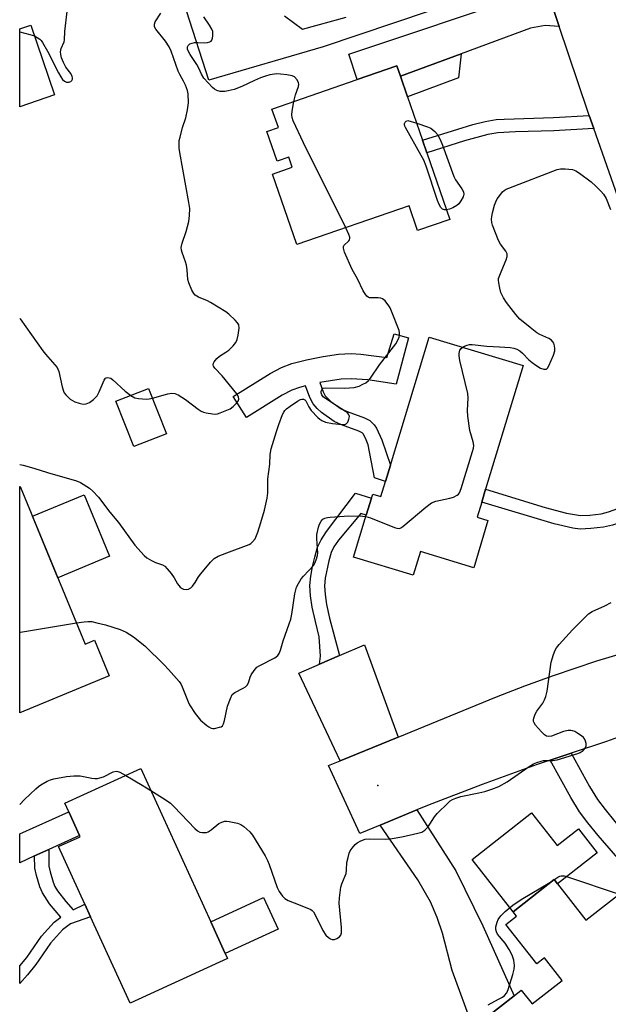
# Model space of a CAD drawing. Units: inches. Extents: x 1279760 to 1285760, y 481453 to 485453.
# Drawn here: x 1279760 to 1279951, y 481685 to 482004 of the extents above; entities that cross this region are included whole.
import ezdxf

# ---------------------------------------------------------------- set-up
doc = ezdxf.new("R2010")
doc.units = ezdxf.units.IN
doc.header["$MEASUREMENT"] = 0
for name, color, linetype in [('BLDG-Footprint', 5, 'Continuous'), ('CULTRL-Pad', 6, 'Continuous'), ('ELEV-Spot Elevation', 7, 'Continuous'), ('TRANS-Driveway', 251, 'Continuous'), ('TRANS-Non Street Sidewalk', 7, 'Continuous'), ('TRANS-Road', 130, 'Continuous'), ('Undefined', 1, 'Continuous')]:
    doc.layers.add(name, color=color, linetype=linetype)

msp = doc.modelspace()

# ---------------------------------------------------------------- linework, layer by layer
at = {"layer": 'BLDG-Footprint'}
for points, elevation in [([(1279771.37, 481979.67), (1279760.09, 481975.81), (1279760.09, 482001.08), (1279763.63, 482002.29)], 332.92), ([(1279892.08, 481960.89), (1279899.52, 481939.28), (1279889.03, 481935.67), (1279886.29, 481943.63), (1279849.94, 481931.1), (1279842.06, 481953.97), (1279848.44, 481956.17), (1279847.31, 481959.44), (1279843.55, 481958.15), (1279840.23, 481967.78), (1279843.93, 481969.05), (1279841.86, 481975.06), (1279869.53, 481984.6), (1279882.38, 481989.03), (1279883.5, 481985.77), (1279885.83, 481979), (1279890.66, 481965)], 337.3), ([(1279911.14, 481851.78), (1279909.87, 481847.57), (1279908.39, 481842.68), (1279911.89, 481841.62), (1279907.25, 481826.31), (1279889.99, 481831.53), (1279887.67, 481823.86), (1279868.31, 481829.72), (1279872.44, 481843.35), (1279874.11, 481848.87), (1279874.51, 481850.19), (1279877.18, 481849.38), (1279878.66, 481854.24), (1279880.26, 481859.55), (1279892.84, 481901.12), (1279923.29, 481891.91)], 337.72), ([(1279807.62, 481869.73), (1279797.02, 481865.59), (1279791.27, 481880.31), (1279801.87, 481884.45)], 334.73), ([(1279760.17, 481852.63), (1279781.3, 481801.56), (1279784.27, 481802.79), (1279789.06, 481791.22), (1279760.07, 481779.23), (1279760.08, 481852.59)], 337.83), ([(1279827.42, 481699.56), (1279795.86, 481685.11), (1279783.04, 481713.11), (1279781.2, 481717.15), (1279772.63, 481735.85), (1279779.66, 481739.07), (1279779.5, 481739.42), (1279775.97, 481747.13), (1279774.69, 481749.91), (1279799.3, 481761.18), (1279822, 481711.51), (1279826.67, 481701.2)], 341.12)]:
    msp.add_lwpolyline(points, close=True, dxfattribs=dict(at, elevation=elevation))
at = {"layer": 'BLDG-Footprint', "elevation": 342.46}
msp.add_lwpolyline([(1279907.05, 481677.1), (1279920.39, 481687.51), (1279922.7, 481689.31), (1279926.17, 481684.86), (1279935.91, 481692.46), (1279930.19, 481699.8), (1279927.71, 481697.86), (1279917.73, 481710.64), (1279921.13, 481713.3), (1279920.03, 481714.71), (1279933.39, 481725.14), (1279934.44, 481723.8), (1279943.64, 481712.02), (1279957.32, 481722.69), (1279979.88, 481693.79), (1279981.62, 481695.14), (1279987.17, 481699.48), (1279991.79, 481703.08), (1280003.97, 481687.48), (1279998.25, 481683.02)], dxfattribs=at)
at = {"layer": 'CULTRL-Pad'}
for points in [[(1279789.23, 481830.02), (1279772.4, 481823.06), (1279764.16, 481842.99), (1279780.98, 481849.95)], [(1279926.05, 481746.76), (1279934.29, 481736.21), (1279941.27, 481741.66), (1279947.34, 481733.88), (1279934.44, 481723.8), (1279933.4, 481725.14), (1279920.03, 481714.71), (1279906.76, 481731.7)], [(1279843.82, 481709.05), (1279826.67, 481701.2), (1279822, 481711.51), (1279839.11, 481719.35)]]:
    msp.add_lwpolyline(points, close=True, dxfattribs=at)
at = {"layer": 'ELEV-Spot Elevation'}
msp.add_point((1279876.23, 481755.67, 339.46), dxfattribs=at)
at = {"layer": 'TRANS-Driveway'}
for points in [[(1279928.78, 482020.31), (1279934.94, 482001.88), (1279930.38, 482002.13), (1279925.7, 482001.3), (1279903.16, 481993.01), (1279883.5, 481985.77), (1279882.38, 481989.03), (1279869.53, 481984.6), (1279866.75, 481992.91), (1279924.65, 482012.28)], [(1279904.4, 482010.82), (1279858.48, 481995.28), (1279821.34, 481984.41), (1279814.17, 482006.93)], [(1279845.88, 482005.33), (1279851.7, 482000.93), (1279865.94, 482004.91)]]:
    msp.add_lwpolyline(points, dxfattribs=at)
for points in [[(1279882.74, 481771.37), (1279864, 481763.66), (1279850.52, 481792.07), (1279857.27, 481795.01), (1279863.75, 481797.83), (1279871.81, 481801.34)], [(1279769.5, 481734.89), (1279764.9, 481732.81), (1279760.07, 481730.62), (1279760.07, 481739.99), (1279775.97, 481747.13), (1279779.5, 481739.42)], [(1279876.96, 481742.85), (1279888.86, 481747.78), (1279901.44, 481727.96), (1279910.2, 481710.18), (1279920.39, 481687.51), (1279907.05, 481677.1), (1279900.32, 481695.63), (1279897.13, 481707.77), (1279895.41, 481712.86), (1279893.3, 481717.95), (1279889.19, 481725.08)]]:
    msp.add_lwpolyline(points, close=True, dxfattribs=at)
at = {"layer": 'TRANS-Non Street Sidewalk'}
for points in [[(1279883.5, 481985.77), (1279903.16, 481993.01), (1279902.31, 481985.18), (1279885.83, 481979)], [(1279946.17, 481968.73), (1279933.29, 481967.95), (1279920.8, 481967.64), (1279915.1, 481967.32), (1279911.83, 481966.78), (1279904.28, 481964.72), (1279892.08, 481960.88), (1279890.66, 481965), (1279906.94, 481970.04), (1279910.95, 481971.04), (1279914.58, 481971.64), (1279917.1, 481971.83), (1279933.1, 481972.3), (1279944.69, 481972.99)], [(1279886.08, 481900.89), (1279882.11, 481885.84), (1279872.98, 481887.2), (1279867.54, 481887.61), (1279864.25, 481887.42), (1279857.34, 481886.33), (1279858.45, 481883.38), (1279859.15, 481882.02), (1279860.9, 481880.21), (1279864.3, 481877.87), (1279866.21, 481876.97), (1279871.88, 481874.88), (1279873.58, 481874.05), (1279875.04, 481872.69), (1279875.78, 481871.59), (1279877.45, 481867.77), (1279880.26, 481859.55), (1279878.66, 481854.24), (1279875.1, 481855.49), (1279873.06, 481866.15), (1279872.18, 481868.36), (1279871.37, 481869.77), (1279871.1, 481870.06), (1279870.04, 481870.58), (1279864.4, 481872.65), (1279862.05, 481873.76), (1279857.93, 481876.59), (1279856.5, 481877.89), (1279855.23, 481879.42), (1279854.16, 481881.49), (1279852.73, 481885.31), (1279850.77, 481884.8), (1279848.31, 481883.84), (1279845.21, 481882.22), (1279833.63, 481874.99), (1279829.3, 481881.86), (1279841.22, 481889.3), (1279844.94, 481891.25), (1279848.27, 481892.55), (1279853, 481893.77), (1279858.48, 481894.83), (1279863.47, 481895.52), (1279867.49, 481895.74), (1279870.7, 481895.6), (1279879.14, 481894.5), (1279881.5, 481902.16)], [(1279988.02, 481855.23), (1279963.96, 481844.68), (1279955.18, 481841.13), (1279952.22, 481840.15), (1279949.39, 481839.48), (1279945.29, 481838.97), (1279941.74, 481838.86), (1279939.38, 481839.14), (1279933.3, 481840.5), (1279909.87, 481847.57), (1279911.14, 481851.78), (1279930.44, 481845.86), (1279937.3, 481844.03), (1279941.93, 481843.26), (1279944.95, 481843.36), (1279948.61, 481843.81), (1279951.01, 481844.38), (1279957.02, 481846.55), (1279969.81, 481851.93), (1279986.34, 481859.29)], [(1279863.75, 481797.83), (1279857.27, 481795.01), (1279857.54, 481797.62), (1279857.19, 481803.85), (1279855.93, 481808.83), (1279854.94, 481813.56), (1279854.39, 481817.16), (1279854.18, 481820.53), (1279854.43, 481823.52), (1279854.98, 481826.69), (1279855.7, 481829.77), (1279856.67, 481832.97), (1279857.78, 481835.34), (1279859.58, 481838.06), (1279868.96, 481850.43), (1279874.11, 481848.87), (1279872.44, 481843.35), (1279870.65, 481843.89), (1279863.38, 481835.28), (1279861.89, 481833.03), (1279861.08, 481831.29), (1279860.25, 481828.56), (1279859.1, 481822.91), (1279858.89, 481820.48), (1279859.07, 481817.66), (1279859.57, 481814.39), (1279860.52, 481809.89)], [(1279932.1, 481763.9), (1279938.88, 481766.16), (1279944.85, 481755.33), (1279947.44, 481751.08), (1279949.85, 481747.84), (1279953.02, 481743.96), (1279966.44, 481728.43), (1279972.01, 481721.61), (1279978.15, 481713.02), (1279987.17, 481699.48), (1279981.62, 481695.14), (1279972.35, 481709.06), (1279966.43, 481717.34), (1279961.08, 481723.87), (1279947.63, 481739.44), (1279944.3, 481743.52), (1279941.61, 481747.14), (1279938.77, 481751.8)], [(1279764.9, 481732.81), (1279769.5, 481734.89), (1279769.51, 481729.51), (1279769.91, 481727.66), (1279770.93, 481724.3), (1279771.49, 481722.95), (1279772.31, 481721.56), (1279775.03, 481718.03), (1279777.36, 481715.37), (1279781.2, 481717.15), (1279783.04, 481713.11), (1279776.57, 481710.81), (1279773.99, 481708.81), (1279770.07, 481704.5), (1279765.3, 481697.66), (1279762.59, 481694.29), (1279760.1, 481691.45), (1279760.06, 481691.41), (1279760.06, 481697.21), (1279762.33, 481699.92), (1279767.14, 481706.8), (1279771.26, 481711.35), (1279773.38, 481713.01), (1279769.74, 481717.33), (1279767.41, 481720.91), (1279766.64, 481722.76), (1279765.5, 481726.52), (1279764.99, 481728.9)]]:
    msp.add_lwpolyline(points, close=True, dxfattribs=at)
at = {"layer": 'TRANS-Road'}
msp.add_lwpolyline([(1279955.48, 482011.87), (1279961.79, 481993.18), (1279968.41, 481974.6), (1279973.59, 481960.74), (1279976.94, 481952.11), (1279978.96, 481946.96), (1279980.77, 481942.37), (1279986.23, 481928.76), (1279990.36, 481918.47), (1279992.71, 481912.61), (1279996.94, 481902.06), (1280023.4, 481836.05), (1279999.69, 481827.05), (1279988.02, 481855.23), (1279986.34, 481859.29), (1279982.23, 481869.21), (1279971.99, 481896.5), (1279960.34, 481928.44), (1279946.17, 481968.73), (1279944.69, 481972.99), (1279944.24, 481974.27), (1279934.94, 482001.88), (1279928.78, 482020.31)], dxfattribs=at)
msp.add_lwpolyline([(1280003.51, 481785.12), (1279989.97, 481782.26), (1279981.02, 481780.01), (1279972.15, 481777.48), (1279963.36, 481774.67), (1279950.35, 481769.96), (1279938.88, 481766.16), (1279932.1, 481763.9), (1279927.82, 481762.46), (1279909.96, 481756.01), (1279892.24, 481749.17), (1279888.86, 481747.78), (1279876.96, 481742.85), (1279870.31, 481740.07), (1279860.23, 481762.11), (1279864, 481763.66), (1279882.74, 481771.37), (1279914.62, 481784.47), (1279923.82, 481788.02), (1279933.1, 481791.38), (1279947.13, 481796.06), (1279961.3, 481800.3), (1279975.6, 481804.1), (1279985.19, 481806.39)], close=True, dxfattribs=at)
at = {"layer": 'Undefined'}
for points, elevation in [([(1279764.83, 481998.76), (1279765.69, 481998.3), (1279766.58, 481997.67), (1279766.98, 481997.31), (1279767.5, 481996.62), (1279769.1, 481993.79), (1279772.67, 481986.77), (1279773.35, 481985.55), (1279773.98, 481984.64), (1279774.58, 481984.1), (1279775.29, 481983.76), (1279776.01, 481983.74), (1279776.66, 481984.03), (1279776.97, 481984.35), (1279777.16, 481984.74), (1279777.21, 481985.19), (1279777.11, 481985.66), (1279776.65, 481986.6), (1279775.05, 481988.62), (1279774.23, 481990.11), (1279773.62, 481991.69), (1279773.4, 481992.8), (1279773.34, 481993.62), (1279773.37, 481994.17), (1279773.52, 481994.71), (1279774.44, 481996.81), (1279774.64, 481997.52), (1279774.67, 482000.23), (1279775.4, 482006.66)], 332), ([(1279803.11, 481881.26), (1279808.07, 481882.71), (1279809.38, 481882.9), (1279810.4, 481882.8), (1279811.41, 481882.37), (1279813.85, 481880.91), (1279817.95, 481877.71), (1279818.9, 481877.08), (1279819.68, 481876.75), (1279820.52, 481876.53), (1279822.54, 481876.17), (1279823.39, 481876.11), (1279824.23, 481876.23), (1279825.06, 481876.49), (1279827.24, 481877.35), (1279828.29, 481877.88), (1279829.25, 481878.59), (1279830.34, 481879.62), (1279830.85, 481880.3), (1279831.08, 481881.02), (1279830.99, 481881.76), (1279830.42, 481882.72), (1279825.68, 481888.51), (1279823.36, 481891.01), (1279822.94, 481891.66), (1279822.82, 481892.14), (1279822.87, 481892.64), (1279823.07, 481893.13), (1279823.96, 481894.2), (1279824.85, 481894.95), (1279826.9, 481896.2), (1279827.84, 481896.89), (1279829.3, 481898.24), (1279830.19, 481899.3), (1279830.61, 481900.32), (1279830.88, 481901.74), (1279831.18, 481904.03), (1279831.08, 481905.1), (1279830.69, 481905.77), (1279829.93, 481906.59), (1279827.83, 481908.55), (1279826.91, 481909.26), (1279821.97, 481912.34), (1279820.97, 481912.85), (1279818.08, 481914.02), (1279817, 481914.74), (1279816.49, 481915.29), (1279815.92, 481916.28), (1279814.91, 481918.7), (1279814.57, 481919.8), (1279814.33, 481922.87), (1279814.11, 481924.45), (1279813.8, 481925.53), (1279812.7, 481928.51), (1279812.51, 481929.33), (1279812.46, 481930.15), (1279812.7, 481931.53), (1279814.04, 481935.38), (1279814.94, 481938.54), (1279815.17, 481940.54), (1279815.22, 481942.83), (1279814.94, 481944.76), (1279811.98, 481960.99), (1279811.8, 481962.38), (1279811.73, 481963.73), (1279811.8, 481964.82), (1279812.04, 481965.95), (1279812.89, 481969.04), (1279813.93, 481972.21), (1279814.47, 481974.78), (1279814.79, 481977.08), (1279814.72, 481979.98), (1279814.48, 481981.11), (1279813.83, 481982.77), (1279813.18, 481984.1), (1279811.96, 481986.24), (1279811.42, 481987.39), (1279809.14, 481993.8), (1279808.54, 481995.24), (1279807.35, 481997.12), (1279804.2, 482001.02), (1279803.81, 482001.74), (1279803.72, 482002.16), (1279803.75, 482002.62), (1279803.98, 482003.32), (1279805.78, 482006.12)], 334), ([(1279848.97, 481977.52), (1279849.45, 481979.71), (1279850.46, 481982.42), (1279850.55, 481983.14), (1279850.5, 481983.6), (1279850.03, 481984.52), (1279849.11, 481985.46), (1279848.38, 481985.82), (1279846.66, 481986.15), (1279844.61, 481986.42), (1279843.44, 481986.48), (1279841.19, 481986.14), (1279839.8, 481985.77), (1279838.14, 481985.14), (1279836.23, 481984.34), (1279832.13, 481982.35), (1279829.62, 481981.43), (1279827.67, 481980.93), (1279826.54, 481980.74), (1279825.06, 481980.77), (1279823.96, 481981.04), (1279823.26, 481981.49), (1279822.62, 481982.07), (1279819.8, 481985.06), (1279818.98, 481986.37), (1279818.1, 481988.28), (1279817.45, 481989.49), (1279815.35, 481992.71), (1279814.79, 481993.7), (1279814.48, 481994.48), (1279814.44, 481995.24), (1279814.65, 481995.66), (1279815.22, 481996.18), (1279815.94, 481996.47), (1279816.74, 481996.61), (1279817.86, 481996.65), (1279820.14, 481996.58), (1279820.94, 481996.67), (1279821.68, 481996.85), (1279822.09, 481997.05), (1279822.39, 481997.37), (1279822.61, 481998.06), (1279822.7, 481998.85), (1279822.65, 482000.21), (1279822.39, 482001.01), (1279821.64, 482002.26), (1279819.75, 482004.93)], 336), ([(1279760.09, 482000.12), (1279763.33, 481999.29), (1279764.83, 481998.76)], 332), ([(1279865.76, 481936.55), (1279852.09, 481964.09), (1279848.72, 481971.28), (1279848.38, 481972.37), (1279848.32, 481973.2), (1279848.43, 481974.33), (1279848.97, 481977.52)], 336), ([(1279898.45, 481942.39), (1279897.81, 481942.37), (1279897.12, 481942.58), (1279896.58, 481943.11), (1279896.03, 481944.08), (1279895.48, 481945.45), (1279891.81, 481956.5), (1279891.09, 481958.45), (1279890.27, 481960.02), (1279885.18, 481969.03), (1279884.92, 481969.53), (1279884.78, 481970.07), (1279884.8, 481970.35), (1279885.03, 481970.8), (1279885.4, 481971.12), (1279885.92, 481971.39), (1279888.78, 481970.46)], 338), ([(1279888.78, 481970.46), (1279892.32, 481969.29), (1279893.33, 481968.83), (1279894.65, 481967.83), (1279895.49, 481966.83), (1279896.4, 481965.17), (1279897.14, 481963.32), (1279900.77, 481953.13), (1279901.4, 481952.05), (1279903.46, 481949.23), (1279903.96, 481948.24), (1279904.03, 481947.44), (1279903.8, 481946.62), (1279903.12, 481945.29), (1279902.42, 481944.34), (1279901.74, 481943.8), (1279900.45, 481943.06), (1279899.38, 481942.6), (1279898.45, 481942.39)], 338), ([(1279903.7, 481897.84), (1279904.33, 481898.19), (1279905.1, 481898.5), (1279905.89, 481898.65), (1279906.73, 481898.67), (1279911.53, 481898.19), (1279915.64, 481897.97), (1279919.1, 481897.71), (1279920.23, 481897.54), (1279921.27, 481897.2), (1279922.2, 481896.66), (1279923.06, 481895.92), (1279925.14, 481893.77), (1279926.18, 481892.82), (1279927.38, 481891.96), (1279928.93, 481891.06), (1279929.96, 481890.68), (1279930.63, 481890.68), (1279930.83, 481890.75), (1279931.18, 481891.06), (1279931.6, 481891.73), (1279933.12, 481895.22), (1279933.53, 481896.59), (1279933.54, 481897.43), (1279933.43, 481898.28), (1279933.21, 481899.09), (1279932.97, 481899.57), (1279932.45, 481900.1), (1279931.57, 481900.68), (1279928.7, 481901.95), (1279927.73, 481902.49), (1279925.54, 481904.17), (1279922.22, 481906.92), (1279920.89, 481908.44), (1279917.87, 481912.34), (1279916.95, 481913.78), (1279916.09, 481915.54), (1279915.69, 481916.96), (1279915.36, 481918.7), (1279915.29, 481919.57), (1279915.35, 481920.12), (1279915.69, 481921.17), (1279916.94, 481924.05), (1279917.75, 481926.21), (1279918.06, 481927.29), (1279918.1, 481928.06), (1279917.71, 481928.97), (1279915.95, 481931.25), (1279915.27, 481932.48), (1279913.33, 481937.39), (1279913.12, 481938.23), (1279913.04, 481939.37), (1279913.12, 481940.22), (1279913.37, 481941.36), (1279914.04, 481943.89), (1279914.42, 481944.99), (1279914.9, 481945.91), (1279915.7, 481947.07), (1279916.59, 481948.16), (1279917.15, 481948.66), (1279917.84, 481949.07), (1279918.64, 481949.43), (1279934.28, 481955.46), (1279935.41, 481955.69), (1279936.89, 481955.66), (1279939.27, 481955.4), (1279940.37, 481955.07), (1279941.59, 481954.29), (1279945.34, 481951.42), (1279946.86, 481950.08), (1279948.47, 481948.46), (1279949.32, 481947.41), (1279950.16, 481946.02), (1279951.61, 481942.53)], 338), ([(1279760.08, 481859.8), (1279761.23, 481859.57), (1279764.61, 481858.64), (1279769.06, 481857.22), (1279778.49, 481854.48), (1279779.8, 481853.9), (1279782.72, 481852.11), (1279783.81, 481851.16), (1279785.59, 481849.16), (1279789.33, 481844.3), (1279792.08, 481840.98), (1279797.44, 481833.6), (1279800.41, 481830.26), (1279801.3, 481829.5), (1279802.78, 481828.64), (1279804.08, 481828.03), (1279806.38, 481827.22), (1279807.12, 481826.76), (1279807.91, 481825.97), (1279809.13, 481824.39), (1279810.11, 481822.98), (1279811.24, 481821.05), (1279812.1, 481820.03), (1279812.71, 481819.57), (1279813.19, 481819.36), (1279814.02, 481819.26), (1279814.83, 481819.37), (1279815.51, 481819.76), (1279816.08, 481820.34), (1279816.93, 481821.48), (1279818.05, 481823.35), (1279818.74, 481824.29), (1279821.91, 481828.11), (1279823.13, 481829.32), (1279824.42, 481830.02), (1279827.19, 481831.16), (1279834.48, 481833.88), (1279834.98, 481834.17), (1279835.57, 481834.66), (1279836.36, 481835.7), (1279837.26, 481837.86), (1279838.26, 481840.96), (1279839.41, 481844.94), (1279840.32, 481848.9), (1279840.48, 481850.59), (1279840.5, 481855.17), (1279841.18, 481859.87), (1279841.29, 481862.98), (1279841.61, 481864.85), (1279843.29, 481870.51), (1279844.04, 481872.74), (1279845.27, 481876.02), (1279845.66, 481876.79), (1279845.99, 481877.24), (1279846.62, 481877.83), (1279847.78, 481878.72), (1279850.16, 481880.35), (1279851.12, 481880.86), (1279851.59, 481880.99), (1279852.03, 481880.98), (1279852.47, 481880.78), (1279852.84, 481880.43), (1279853.78, 481878.46), (1279854.59, 481877.32), (1279856.74, 481875.04), (1279857.37, 481874.47), (1279858.02, 481874.03), (1279859.26, 481873.54), (1279861.47, 481873.08), (1279864.66, 481872.73), (1279865.46, 481872.77), (1279865.91, 481872.93), (1279866.4, 481873.48), (1279866.82, 481874.5), (1279866.94, 481875.31), (1279866.88, 481875.72), (1279866.72, 481876.09), (1279866.39, 481876.49), (1279865.72, 481877), (1279862.71, 481878.87), (1279859.16, 481881.2), (1279858.5, 481881.71), (1279858.03, 481882.33), (1279857.81, 481883.03), (1279857.84, 481883.53), (1279858.12, 481884.2), (1279858.44, 481884.49), (1279859.09, 481884.66), (1279865.44, 481884.56), (1279868.48, 481884.8), (1279870.08, 481885.22), (1279871.36, 481885.78), (1279872.34, 481886.31), (1279873.11, 481886.98), (1279873.78, 481887.79), (1279876.71, 481892.1), (1279882.03, 481898.95), (1279882.82, 481900.33), (1279883.07, 481901.03), (1279883.21, 481901.74), (1279883.2, 481902.44), (1279883.05, 481903.19), (1279880.65, 481909.49), (1279880.16, 481910.55), (1279879.72, 481911.28), (1279878.53, 481912.85), (1279878.14, 481913.22), (1279877.68, 481913.5), (1279877.15, 481913.69), (1279876.31, 481913.84), (1279874, 481913.8), (1279873.48, 481913.87), (1279873.02, 481914.08), (1279872.62, 481914.42), (1279872.09, 481915.08), (1279871.46, 481916.07), (1279869.58, 481919.95), (1279867.86, 481922.97), (1279865.41, 481928.63), (1279865, 481929.94), (1279865.01, 481930.43), (1279865.18, 481930.8), (1279866.74, 481932.27), (1279866.97, 481932.68), (1279867.06, 481933.1), (1279867.05, 481933.54), (1279866.82, 481934.36), (1279865.76, 481936.55)], 336), ([(1279760.08, 481907.26), (1279760.23, 481907.02), (1279767.51, 481896.65), (1279768.39, 481895.52), (1279771.47, 481892.12), (1279772.16, 481891.22), (1279772.42, 481890.71), (1279772.7, 481889.89), (1279773.79, 481884.97), (1279774.22, 481883.57), (1279774.49, 481883.07), (1279775.02, 481882.4), (1279776.46, 481880.99), (1279777.18, 481880.5), (1279777.96, 481880.13), (1279779.34, 481879.62), (1279780.18, 481879.41), (1279780.75, 481879.37), (1279781.61, 481879.46), (1279782.67, 481879.85), (1279783.98, 481880.87), (1279785.13, 481882.1), (1279785.84, 481883.36), (1279787.48, 481887.18), (1279787.93, 481887.79), (1279788.12, 481887.91), (1279788.56, 481887.99), (1279789.57, 481887.73), (1279790.31, 481887.28), (1279794.22, 481883.55), (1279796.07, 481882.19)], 334), ([(1279872.31, 481842.93), (1279873.82, 481842.46), (1279881.56, 481839.35), (1279882.38, 481839.09), (1279883.17, 481839.04), (1279883.63, 481839.2), (1279884.3, 481839.64), (1279891.72, 481845.91), (1279893.62, 481847.34), (1279894.96, 481847.86), (1279899.54, 481848.85), (1279900.66, 481849.16), (1279901.94, 481849.78), (1279902.34, 481850.14), (1279902.65, 481850.6), (1279903.17, 481851.96), (1279906.9, 481863.96), (1279907.2, 481865.1), (1279907.31, 481865.96), (1279907.13, 481867.1), (1279906.06, 481870.83), (1279905.35, 481875.49), (1279905.28, 481877.25), (1279905.49, 481881.37), (1279905.39, 481882.83), (1279902.77, 481893.54), (1279902.5, 481895), (1279902.53, 481895.82), (1279902.79, 481896.82), (1279903.21, 481897.45), (1279903.7, 481897.84)], 338), ([(1279796.07, 481882.19), (1279797.44, 481881.43), (1279798.55, 481881.15), (1279801.14, 481881.01), (1279801.99, 481881.06), (1279803.11, 481881.26)], 334), ([(1279778.48, 481808.38), (1279780.99, 481808.79), (1279782.17, 481808.9), (1279783.43, 481808.82), (1279785.09, 481808.48), (1279787.9, 481807.76), (1279792.69, 481806.31), (1279794.59, 481805.4), (1279797.01, 481803.91), (1279800.61, 481800.92), (1279806.95, 481794.76), (1279808.36, 481793.29), (1279811.77, 481789.37), (1279812.27, 481788.67), (1279812.79, 481787.65), (1279814.69, 481782.82), (1279815.16, 481781.81), (1279816.99, 481779.03), (1279818.73, 481776.88), (1279820.69, 481775.18), (1279821.39, 481774.68), (1279822.11, 481774.29), (1279822.64, 481774.18), (1279823.19, 481774.18), (1279824.86, 481774.54), (1279825.36, 481774.75), (1279825.77, 481775.04), (1279826.16, 481775.71), (1279826.47, 481776.8), (1279827.49, 481781.39), (1279828.37, 481783.9), (1279829, 481785.17), (1279829.36, 481785.56), (1279829.79, 481785.87), (1279832.53, 481787.26), (1279833.22, 481787.72), (1279833.81, 481788.25), (1279834.26, 481789), (1279834.76, 481790.79), (1279835.09, 481791.55), (1279836.03, 481793), (1279836.97, 481794.05), (1279837.89, 481794.63), (1279842.82, 481797.12), (1279843.71, 481797.81), (1279844.16, 481798.5), (1279844.57, 481799.56), (1279845.44, 481802.63), (1279847.45, 481808.1), (1279847.95, 481809.67), (1279848.28, 481811.28), (1279849.29, 481817.82), (1279849.86, 481819.95), (1279850.48, 481821.23), (1279851.36, 481822.71), (1279852.09, 481823.61), (1279855.33, 481827.03), (1279855.8, 481827.75), (1279856.21, 481828.83), (1279856.58, 481830.23), (1279856.69, 481831.09), (1279856.38, 481835.65), (1279856.45, 481837.1), (1279856.89, 481839.43), (1279857.31, 481840.45), (1279857.85, 481841.41), (1279858.36, 481842), (1279859.01, 481842.41), (1279859.82, 481842.63), (1279860.68, 481842.73), (1279866.8, 481843.16), (1279871.19, 481843.07), (1279872.31, 481842.93)], 338), ([(1279802.56, 481754.05), (1279807.23, 481751.11), (1279808.92, 481749.94), (1279810.19, 481748.73), (1279816.86, 481741.74), (1279817.72, 481740.98), (1279818.45, 481740.59), (1279819.25, 481740.42), (1279820.08, 481740.38), (1279820.62, 481740.44), (1279821.14, 481740.61), (1279822.11, 481741.25), (1279824.66, 481743.33), (1279825.62, 481743.83), (1279826.62, 481744.12), (1279827.16, 481744.15), (1279828.03, 481744.04), (1279830.64, 481743.41), (1279831.76, 481743.03), (1279832.74, 481742.42), (1279834.7, 481740.61), (1279835.58, 481739.55), (1279839.66, 481732.86), (1279840.4, 481731.35), (1279840.93, 481730.02), (1279843.5, 481722.57), (1279844.17, 481721.33), (1279845.28, 481719.73), (1279846.07, 481718.97), (1279847.09, 481718.4), (1279849, 481717.57), (1279853.69, 481715.79), (1279854.46, 481715.42), (1279854.91, 481715.09), (1279855.27, 481714.68), (1279855.73, 481713.95), (1279858.37, 481708.64), (1279859.29, 481707.14), (1279860.15, 481706.36), (1279860.88, 481705.93), (1279861.4, 481705.78), (1279862.18, 481705.77), (1279862.93, 481706), (1279863.79, 481706.58), (1279864.21, 481707.18), (1279864.39, 481707.92), (1279864.39, 481709.6), (1279863.66, 481717.56), (1279863.74, 481719.29), (1279864.17, 481722.71), (1279864.48, 481723.76), (1279865.64, 481726.37), (1279865.92, 481727.18), (1279866.07, 481728.27), (1279866.18, 481730.69), (1279866.53, 481732.34), (1279866.92, 481733.68), (1279867.26, 481734.44), (1279867.9, 481735.39), (1279868.81, 481736.49), (1279869.43, 481737.06), (1279870.69, 481737.77), (1279872.05, 481738.22), (1279873.49, 481738.33), (1279878.74, 481738.27), (1279880.78, 481738.44), (1279883.93, 481739), (1279889.1, 481740.16), (1279890.48, 481740.58), (1279891.41, 481741.18), (1279892.39, 481742.17), (1279893.05, 481743.08), (1279894.53, 481745.47), (1279895.43, 481746.59), (1279898.98, 481750.09), (1279899.65, 481750.65), (1279900.39, 481751.12), (1279901.43, 481751.57), (1279903.05, 481752.07), (1279908.9, 481753.26), (1279910.91, 481753.78), (1279913.16, 481754.52), (1279915.36, 481755.36), (1279918.12, 481756.81), (1279925.26, 481761.83), (1279926.67, 481762.69), (1279927.73, 481763.15), (1279929.09, 481763.61), (1279929.92, 481763.79), (1279930.79, 481763.83), (1279932.91, 481763.73), (1279934.28, 481763.96), (1279941.03, 481766.02), (1279941.83, 481766.38), (1279942.72, 481767.02), (1279943.41, 481767.82), (1279943.68, 481768.5), (1279943.68, 481769.29), (1279943.49, 481770.1), (1279943.16, 481770.86), (1279942.84, 481771.29), (1279942.21, 481771.82), (1279941.03, 481772.59), (1279940.04, 481773.14), (1279939.27, 481773.42), (1279938.71, 481773.49), (1279937.84, 481773.46), (1279936.41, 481773.15), (1279932.48, 481771.7), (1279931.67, 481771.61), (1279930.89, 481771.7), (1279930.21, 481772.07), (1279929.21, 481773.07), (1279927.33, 481775.29), (1279926.88, 481775.97), (1279926.7, 481776.45), (1279926.67, 481776.96), (1279926.75, 481777.48), (1279927.19, 481778.78), (1279927.78, 481779.77), (1279929.71, 481782.36), (1279930.25, 481783.42), (1279930.68, 481784.52), (1279931.05, 481786.25), (1279932.34, 481795.67), (1279933.14, 481798.16), (1279933.69, 481799.51), (1279934.08, 481800.28), (1279934.99, 481801.44), (1279939.27, 481806.16), (1279944.46, 481811.31), (1279945.63, 481812.13), (1279949.8, 481813.96), (1279951.78, 481815.03)], 340), ([(1279760.07, 481805.31), (1279760.28, 481805.35), (1279778.48, 481808.38)], 338), ([(1279760.07, 481749.48), (1279761.65, 481751.11), (1279765.27, 481754.61), (1279766.17, 481755.38), (1279766.91, 481755.87), (1279768.99, 481757.05), (1279770.07, 481757.54), (1279771.18, 481757.85), (1279775.23, 481758.64), (1279777.58, 481758.85), (1279779.62, 481758.79), (1279783.5, 481758.01), (1279784.38, 481757.91), (1279785.25, 481757.93), (1279786.09, 481758.12), (1279787.19, 481758.51), (1279790.33, 481760.08), (1279791.34, 481760.28), (1279791.84, 481760.26), (1279792.58, 481760.02), (1279794.45, 481758.96)], 340), ([(1279794.45, 481758.96), (1279799.74, 481755.82), (1279802.56, 481754.05)], 340), ([(1279911.91, 481684.55), (1279915.35, 481686.33), (1279916.63, 481687.06), (1279917.29, 481687.59), (1279917.96, 481688.44), (1279918.45, 481689.49), (1279919.94, 481694.36), (1279920.38, 481696.09), (1279920.45, 481697.25), (1279920.27, 481698.98), (1279919.71, 481700.65), (1279918.79, 481702.5), (1279917.47, 481704.49), (1279915, 481707.42), (1279914.62, 481708.19), (1279914.46, 481709.01), (1279914.49, 481709.8), (1279914.62, 481710.59), (1279914.86, 481711.39), (1279915.21, 481712.17), (1279916.05, 481713.35), (1279917.48, 481714.83), (1279919.99, 481716.9), (1279922.64, 481718.72), (1279931.97, 481724.25), (1279934.55, 481725.97), (1279935.23, 481726.29), (1279935.65, 481726.38), (1279936.58, 481726.33), (1279937.72, 481726.02), (1279954.46, 481720.46)], 342)]:
    msp.add_lwpolyline(points, dxfattribs=dict(at, elevation=elevation))

doc.saveas('drawing.dxf')
